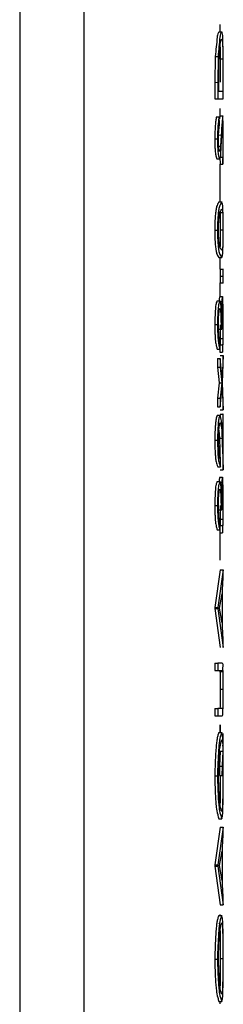
# Model space of a CAD drawing. Units: millimetres. Extents: x 15 to 205, y 5 to 292.
# Drawn here: x 87 to 88, y 160 to 161 of the extents above; entities that cross this region are included whole.
import ezdxf

# ---------------------------------------------------------------- set-up
doc = ezdxf.new("R2010")
doc.units = ezdxf.units.MM
doc.linetypes.add('SLD-Phantom', pattern=[12.7, 6.35, -1.27, 1.27, -1.27, 1.27, -1.27])
doc.linetypes.add('SLD-Solid', pattern=[0])

msp = doc.modelspace()

# ---------------------------------------------------------------- linework, layer by layer
at = {"color": 7, "linetype": 'SLD-Solid', "lineweight": 25}
for p, q in [((87.3944713, 181.31818103), (87.3944713, 148.65392722)), ((87.47284247, 180.88755883), (87.47284247, 148.65392722)), ((87.63905896, 160.83725966), (87.63905896, 160.84610499)), ((87.6375003, 160.83725966), (87.64082822, 160.83725966)), ((87.63299915, 160.8071315), (87.63254119, 160.77540196)), ((87.63299915, 160.8071315), (87.63631317, 160.8071315)), ((87.63631317, 160.8071315), (87.63585422, 160.77539997)), ((87.63895167, 160.80424663), (87.64228456, 160.80424663)), ((87.64239285, 160.7552079), (87.64239285, 160.78619835)), ((87.63254119, 160.77539997), (87.63254119, 160.7552079)), ((87.63585422, 160.77539997), (87.63585422, 160.7552079)), ((87.63711783, 160.76418238), (87.63711783, 160.77121374)), ((87.64232331, 160.77566024), (87.64232331, 160.76418238)), ((87.63254119, 160.7552079), (87.63585422, 160.7552079)), ((87.63585422, 160.7552079), (87.64239285, 160.7552079)), ((87.64232331, 160.76418238), (87.63711783, 160.76418238)), ((87.63905896, 160.73469596), (87.63905896, 160.74354129)), ((87.63426774, 160.73341446), (87.63758573, 160.73341446)), ((87.63824734, 160.72530028), (87.63758573, 160.73341446)), ((87.63866458, 160.73469596), (87.63823741, 160.73083358)), ((87.63866458, 160.73469596), (87.64199647, 160.73469596)), ((87.64071994, 160.70410686), (87.64161004, 160.72213527)), ((87.63220641, 160.70677118), (87.63551844, 160.70677118)), ((87.64027191, 160.71113822), (87.63946626, 160.69769737)), ((87.63614231, 160.69769737), (87.63946626, 160.69769737)), ((87.63969971, 160.68771955), (87.64071994, 160.70410686)), ((87.63495419, 160.68213062), (87.63827516, 160.68213062)), ((87.63866954, 160.68417506), (87.63881458, 160.67572114)), ((87.63866954, 160.68417506), (87.64200144, 160.68417506)), ((87.64200144, 160.68417506), (87.64214747, 160.67572114)), ((87.63881458, 160.67572114), (87.64214747, 160.67572114)), ((87.63905896, 160.62956727), (87.63905896, 160.67572114)), ((87.63742082, 160.62956727), (87.64074974, 160.62956727)), ((87.63865265, 160.61680791), (87.64198455, 160.61680791)), ((87.63220641, 160.59505221), (87.63551844, 160.59505221)), ((87.63902022, 160.59535222), (87.64235311, 160.59535222)), ((87.63742082, 160.56161798), (87.64074974, 160.56161798)), ((87.63905896, 160.54751552), (87.63905896, 160.56161798)), ((87.63890299, 160.53918279), (87.64223589, 160.53918279)), ((87.63902618, 160.54751552), (87.64236006, 160.54751552)), ((87.64239285, 160.53051627), (87.64239285, 160.54784931)), ((87.63902618, 160.53085006), (87.64236006, 160.53085006)), ((87.63905896, 160.51418262), (87.63905896, 160.53085006)), ((87.63847881, 160.51418262), (87.64181071, 160.51418262)), ((87.63522241, 160.50905463), (87.63854338, 160.50905463)), ((87.63757977, 160.5082142), (87.64090869, 160.5082142)), ((87.63220641, 160.47984835), (87.63551844, 160.47984835)), ((87.63667875, 160.47444023), (87.64000469, 160.47444023)), ((87.64000469, 160.47444023), (87.64074676, 160.47444023)), ((87.6385096, 160.45007981), (87.6385096, 160.45905428)), ((87.63858312, 160.45520779), (87.63858312, 160.44623332)), ((87.63858312, 160.45520779), (87.64191402, 160.45520779)), ((87.6389467, 160.46304183), (87.6422796, 160.46304183)), ((87.64191402, 160.45520779), (87.64191402, 160.44623332)), ((87.63518863, 160.45007981), (87.6385096, 160.45007981)), ((87.63858312, 160.44623332), (87.64191402, 160.44623332)), ((87.63905896, 160.44238882), (87.64239285, 160.44238882)), ((87.64239285, 160.44238882), (87.64137758, 160.41440245)), ((87.64239285, 160.43171164), (87.64239285, 160.44238882)), ((87.63556414, 160.43854233), (87.63556414, 160.42786516)), ((87.63556414, 160.43854233), (87.63888611, 160.43854233)), ((87.63888611, 160.43854233), (87.63888611, 160.42786516)), ((87.64137758, 160.41440245), (87.63888611, 160.43854233)), ((87.64172825, 160.40905393), (87.64239285, 160.43171164)), ((87.63556414, 160.42786516), (87.63762646, 160.40905393)), ((87.63556414, 160.42786516), (87.63888611, 160.42786516)), ((87.63888611, 160.42786516), (87.64095538, 160.40905393)), ((87.63762646, 160.40905393), (87.63556414, 160.39024469)), ((87.63762646, 160.40905393), (87.64095538, 160.40905393)), ((87.64095538, 160.40905393), (87.63888611, 160.39024469)), ((87.64239285, 160.3863982), (87.64172825, 160.40905393)), ((87.63888611, 160.37956751), (87.64137758, 160.40372527)), ((87.64137758, 160.40372527), (87.64239285, 160.37572103)), ((87.63556414, 160.39024469), (87.63556414, 160.37956751)), ((87.63556414, 160.39024469), (87.63888611, 160.39024469)), ((87.63888611, 160.39024469), (87.63888611, 160.37956751)), ((87.64239285, 160.37572103), (87.64239285, 160.3863982)), ((87.63556414, 160.37956751), (87.63888611, 160.37956751)), ((87.63558699, 160.36931154), (87.63890895, 160.36931154)), ((87.63899041, 160.37059304), (87.64232331, 160.37059304)), ((87.63905896, 160.37572103), (87.64239285, 160.37572103)), ((87.64232331, 160.37059304), (87.64232331, 160.32405771)), ((87.64239285, 160.37059304), (87.64232331, 160.37059304)), ((87.64239285, 160.30264374), (87.64239285, 160.37059304)), ((87.63725691, 160.35112219), (87.63793442, 160.3414265)), ((87.64232331, 160.32405771), (87.64149182, 160.34907775)), ((87.63220641, 160.33910192), (87.63551844, 160.33910192)), ((87.63793442, 160.3414265), (87.63881756, 160.3109725)), ((87.63793442, 160.3414265), (87.64126433, 160.3414265)), ((87.64126433, 160.3414265), (87.64239285, 160.30264374)), ((87.63924373, 160.30649023), (87.63924373, 160.3154647)), ((87.63592077, 160.30649023), (87.63924373, 160.30649023)), ((87.63905896, 160.30264374), (87.64239285, 160.30264374)), ((87.63522241, 160.28854129), (87.63854338, 160.28854129)), ((87.63757977, 160.28770086), (87.64090869, 160.28770086)), ((87.63847881, 160.29366927), (87.64181071, 160.29366927)), ((87.63220641, 160.25933501), (87.63551844, 160.25933501)), ((87.63667875, 160.25392688), (87.64000469, 160.25392688)), ((87.64000469, 160.25392688), (87.64074676, 160.25392688)), ((87.6385096, 160.22956845), (87.6385096, 160.23854094)), ((87.6389467, 160.24252849), (87.6422796, 160.24252849)), ((87.63518863, 160.22956845), (87.6385096, 160.22956845)), ((87.63858312, 160.23469644), (87.63858312, 160.22572196)), ((87.63858312, 160.23469644), (87.64191402, 160.23469644)), ((87.63858312, 160.22572196), (87.64191402, 160.22572196)), ((87.63905896, 160.19251622), (87.63905896, 160.22572196)), ((87.64191402, 160.23469644), (87.64191402, 160.22572196)), ((87.63905896, 160.1808496), (87.63254119, 160.13469574)), ((87.64239285, 160.1808496), (87.63585422, 160.13469574)), ((87.63905896, 160.1808496), (87.64239285, 160.1808496)), ((87.64239285, 160.17109431), (87.64239285, 160.1808496)), ((87.64171534, 160.15631037), (87.64239285, 160.17109431)), ((87.64171534, 160.11097706), (87.64171534, 160.15631037)), ((87.63814105, 160.13395465), (87.64121367, 160.15158173)), ((87.64121367, 160.15158173), (87.64121367, 160.11584477)), ((87.63254119, 160.13469574), (87.63254119, 160.13341424)), ((87.63254119, 160.13469574), (87.63585422, 160.13469574)), ((87.63254119, 160.13341424), (87.63905896, 160.08597689)), ((87.63254119, 160.13341424), (87.63585422, 160.13341424)), ((87.63585422, 160.13469574), (87.63585422, 160.13341424)), ((87.63585422, 160.13341424), (87.64239285, 160.08597689)), ((87.64121367, 160.11584477), (87.63814105, 160.13395465)), ((87.64239285, 160.0957739), (87.64171534, 160.11097706)), ((87.64239285, 160.08597689), (87.64239285, 160.0957739)), ((87.63254119, 160.06674644), (87.63254119, 160.05777197)), ((87.63254119, 160.06674644), (87.63585422, 160.06674644)), ((87.63254119, 160.05777197), (87.63585422, 160.05777197)), ((87.63585422, 160.06674644), (87.63585422, 160.05777197)), ((87.64135871, 160.06674644), (87.63585422, 160.06674644)), ((87.63585422, 160.05777197), (87.64133387, 160.05777197)), ((87.63800396, 160.05777197), (87.63866259, 160.05675074)), ((87.63866259, 160.05675074), (87.64199449, 160.05675074)), ((87.63902022, 160.03517585), (87.64235311, 160.03517585)), ((87.63254119, 160.01161811), (87.63254119, 160.00264363)), ((87.63254119, 160.01161811), (87.63585422, 160.01161811)), ((87.63585422, 160.01161811), (87.63585422, 160.00264363)), ((87.64133387, 160.01161811), (87.63585422, 160.01161811)), ((87.63858808, 160.01201944), (87.63800396, 160.01161811)), ((87.63858808, 160.01201944), (87.64191899, 160.01201944)), ((87.63254119, 160.00264363), (87.63585422, 160.00264363)), ((87.63585422, 160.00264363), (87.64135871, 160.00264363)), ((87.63742679, 159.98213169), (87.64075471, 159.98213169)), ((87.64235311, 159.98085019), (87.64231039, 159.96548411)), ((87.63883345, 159.95945609), (87.63795329, 159.94110581)), ((87.63883345, 159.95945609), (87.64216635, 159.95945609)), ((87.64216635, 159.95945609), (87.64128321, 159.94110581)), ((87.64128321, 159.92990809), (87.64227364, 159.95242473)), ((87.63795329, 159.94110581), (87.63795329, 159.92990809)), ((87.63795329, 159.94110581), (87.64128321, 159.94110581)), ((87.64128321, 159.94110581), (87.64128321, 159.92990809)), ((87.63220641, 159.92946701), (87.63551844, 159.92946701)), ((87.63795329, 159.92990809), (87.64128321, 159.92990809)), ((87.63744765, 159.877003), (87.64077557, 159.877003)), ((87.63905896, 159.86674703), (87.63254119, 159.82059317)), ((87.64239285, 159.86674703), (87.63585422, 159.82059317)), ((87.63905896, 159.86674703), (87.64239285, 159.86674703)), ((87.64239285, 159.85699174), (87.64239285, 159.86674703)), ((87.64171534, 159.8422078), (87.64239285, 159.85699174)), ((87.64171534, 159.79687449), (87.64171534, 159.8422078)), ((87.63814105, 159.81985208), (87.64121367, 159.83747916)), ((87.64121367, 159.83747916), (87.64121367, 159.8017422)), ((87.63254119, 159.82059317), (87.63254119, 159.81931167)), ((87.63254119, 159.82059317), (87.63585422, 159.82059317)), ((87.63254119, 159.81931167), (87.63905896, 159.77187432)), ((87.63254119, 159.81931167), (87.63585422, 159.81931167)), ((87.63585422, 159.82059317), (87.63585422, 159.81931167)), ((87.63585422, 159.81931167), (87.64239285, 159.77187432)), ((87.64121367, 159.8017422), (87.63814105, 159.81985208)), ((87.64239285, 159.78167133), (87.64171534, 159.79687449)), ((87.64239285, 159.77187432), (87.64239285, 159.78167133)), ((87.63905896, 159.77187432), (87.64239285, 159.77187432)), ((87.63741586, 159.75905534), (87.64074378, 159.75905534)), ((87.63905896, 159.75905534), (87.63905896, 159.7602077)), ((87.63220641, 159.70585025), (87.63551844, 159.70585025)), ((87.63902022, 159.70628934), (87.64235311, 159.70628934)), ((87.63744765, 159.65392666), (87.64077557, 159.65392666)), ((87.63905896, 159.65104179), (87.63905896, 159.65392666))]:
    msp.add_line(p, q, dxfattribs=at)
at = {"color": 8, "linetype": 'SLD-Phantom', "lineweight": 18}
for p, q in [((87.63254119, 160.77539997), (87.63585422, 160.77539997)), ((87.63694498, 160.71113822), (87.64027191, 160.71113822))]:
    msp.add_line(p, q, dxfattribs=at)
at = {"color": 7, "linetype": 'SLD-Solid', "lineweight": 25}
for points, knots in [([(87.6375003, 160.83725966), (87.63712017, 160.83673679), (87.63572004, 160.83481092), (87.63455498, 160.82430023), (87.63370047, 160.8148706), (87.63299915, 160.8071315)], [0, 0, 0, 0, 0.0626277072, 0.2306776172, 1, 1, 1, 1]), ([(87.64082822, 160.83725966), (87.64044704, 160.83673686), (87.6390437, 160.83481217), (87.63787171, 160.82430016), (87.6370157, 160.81487046), (87.63631317, 160.8071315)], [0, 0, 0, 0, 0.0626745865, 0.2307365433, 1, 1, 1, 1]), ([(87.6374397, 160.80194391), (87.6376544, 160.80586788), (87.63795808, 160.81141816), (87.63852522, 160.81817876), (87.63896279, 160.8231445), (87.64010697, 160.82629927), (87.64082723, 160.82828519)], [0, 0, 0, 0, 0.4417557411, 0.6248414208, 0.7638395379, 1, 1, 1, 1]), ([(87.64082723, 160.82828519), (87.64105993, 160.82785648), (87.64194003, 160.82623508), (87.64180551, 160.82150846), (87.64224534, 160.81403223), (87.64227044, 160.80777041), (87.64228456, 160.80424663)], [0, 0, 0, 0, 0.0599160881, 0.2266091793, 0.5647811163, 1, 1, 1, 1]), ([(87.64239285, 160.78619835), (87.64239645, 160.79353587), (87.6424016, 160.80402288), (87.64235788, 160.81704304), (87.64232957, 160.82454358), (87.64208634, 160.83009986), (87.64201587, 160.83420067), (87.64119575, 160.83631304), (87.64082822, 160.83725966)], [0, 0, 0, 0, 0.4296324332, 0.6140440193, 0.7627458682, 0.8682525637, 0.9409602127, 1, 1, 1, 1]), ([(87.63866259, 160.81940608), (87.63871307, 160.81786505), (87.63887857, 160.81281344), (87.6389217, 160.80775911), (87.63895167, 160.80424663)], [0, 0, 0, 0, 0.3050563846, 1, 1, 1, 1]), ([(87.63711783, 160.77121374), (87.63712041, 160.77636972), (87.63712553, 160.78661419), (87.63733544, 160.7968565), (87.6374397, 160.80194391)], [0, 0, 0, 0, 0.5032946258, 1, 1, 1, 1]), ([(87.63895167, 160.80424663), (87.63896482, 160.7995233), (87.63899136, 160.78999452), (87.63899073, 160.78046571), (87.63899041, 160.77566024)], [0, 0, 0, 0, 0.4956915011, 1, 1, 1, 1]), ([(87.64228456, 160.80424663), (87.64229821, 160.7995233), (87.64232574, 160.78999452), (87.64232412, 160.78046571), (87.64232331, 160.77566024)], [0, 0, 0, 0, 0.4956915488, 1, 1, 1, 1]), ([(87.63426774, 160.73341446), (87.6340117, 160.73182959), (87.63344246, 160.72830612), (87.63252604, 160.71943141), (87.63234143, 160.71211935), (87.63220641, 160.70677118)], [0, 0, 0, 0, 0.1800410117, 0.4002670266, 1, 1, 1, 1]), ([(87.63758573, 160.73341446), (87.63732901, 160.7318296), (87.63675827, 160.72830619), (87.63583872, 160.71943158), (87.63565374, 160.7121194), (87.63551844, 160.70677118)], [0, 0, 0, 0, 0.1800482065, 0.4002771883, 1, 1, 1, 1]), ([(87.64199647, 160.73469596), (87.64170486, 160.73225456), (87.64077048, 160.72443199), (87.6404751, 160.71655608), (87.64027191, 160.71113822)], [0, 0, 0, 0, 0.3120964251, 1, 1, 1, 1]), ([(87.64238788, 160.70612944), (87.64239003, 160.70999108), (87.64239309, 160.71549181), (87.64239315, 160.72229318), (87.64236645, 160.72692302), (87.64235948, 160.73095306), (87.64209629, 160.73366683), (87.64199647, 160.73469596)], [0, 0, 0, 0, 0.4053743202, 0.5774377506, 0.7139078548, 0.8915067618, 1, 1, 1, 1]), ([(87.63681385, 160.70576983), (87.63683438, 160.70787057), (87.63687229, 160.71175051), (87.63731857, 160.71827297), (87.63789953, 160.72266865), (87.63824734, 160.72530028)], [0, 0, 0, 0, 0.3215033034, 0.5937943189, 1, 1, 1, 1]), ([(87.64161004, 160.72213527), (87.64164205, 160.72300597), (87.6416864, 160.72421229), (87.64192588, 160.725393), (87.6419925, 160.72572149)], [0, 0, 0, 0, 0.72178670284, 1, 1, 1, 1]), ([(87.6419925, 160.72572149), (87.64206392, 160.72510098), (87.6421954, 160.72395867), (87.64225082, 160.72213413), (87.64229232, 160.72003813), (87.64231498, 160.71726358), (87.64233995, 160.71255356), (87.64234776, 160.70874014), (87.64235311, 160.70612944)], [0, 0, 0, 0, 0.09553884339, 0.17587888113, 0.27917695795, 0.41641371117, 0.6004708275, 1, 1, 1, 1]), ([(87.63220641, 160.70677118), (87.63228692, 160.70340711), (87.63240243, 160.69858019), (87.6327119, 160.69266253), (87.63308389, 160.68865233), (87.63368743, 160.68519188), (87.6346031, 160.68297905), (87.63495419, 160.68213062)], [0, 0, 0, 0, 0.40482261679, 0.58085686766, 0.71246556431, 0.88975542321, 1, 1, 1, 1]), ([(87.63551844, 160.70677118), (87.63560105, 160.70340723), (87.63571934, 160.69858983), (87.63601882, 160.69267138), (87.63639934, 160.68866169), (87.63700442, 160.68519135), (87.63792293, 160.682979), (87.63827516, 160.68213062)], [0, 0, 0, 0, 0.4047912582, 0.5796865907, 0.7124220335, 0.8897216668, 1, 1, 1, 1]), ([(87.63823145, 160.6911051), (87.63803418, 160.69155533), (87.63767643, 160.69237182), (87.63741063, 160.69374935), (87.63721977, 160.69531755), (87.63708374, 160.69740067), (87.63692864, 160.70093902), (87.6368605, 160.70380647), (87.63681385, 160.70576983)], [0, 0, 0, 0, 0.09919234628, 0.17987986965, 0.28275266775, 0.4192327099, 0.60234679833, 1, 1, 1, 1]), ([(87.64235311, 160.70612944), (87.64234458, 160.70365259), (87.6423289, 160.69910149), (87.64230783, 160.69178103), (87.64211288, 160.68694162), (87.64200144, 160.68417506)], [0, 0, 0, 0, 0.3383892037, 0.6217757235, 1, 1, 1, 1]), ([(87.64214747, 160.67572114), (87.64220958, 160.67732565), (87.64235437, 160.68106597), (87.64240192, 160.69120417), (87.64239389, 160.69973541), (87.64238788, 160.70612944)], [0, 0, 0, 0, 0.1583886349, 0.3692251493, 1, 1, 1, 1]), ([(87.63946626, 160.69769737), (87.63942488, 160.69608067), (87.63936644, 160.69379773), (87.63848785, 160.69171339), (87.63823145, 160.6911051)], [0, 0, 0, 0, 0.7081629277, 1, 1, 1, 1]), ([(87.63827516, 160.68213062), (87.63856052, 160.68259639), (87.63958698, 160.68427179), (87.63965245, 160.68627398), (87.63969971, 160.68771955)], [0, 0, 0, 0, 0.2780054387, 1, 1, 1, 1]), ([(87.63742082, 160.62956727), (87.63632603, 160.62771605), (87.63439052, 160.62444324), (87.63361098, 160.61868167), (87.63279527, 160.61232672), (87.63243885, 160.60430026), (87.63228737, 160.5982732), (87.63220641, 160.59505221)], [0, 0, 0, 0, 0.1804402661, 0.3190038716, 0.4877759668, 0.72625633, 1, 1, 1, 1]), ([(87.64074974, 160.62956727), (87.63965092, 160.62771645), (87.63770881, 160.62444521), (87.63692837, 160.61868152), (87.63610807, 160.61232702), (87.63575217, 160.60430022), (87.63559985, 160.59827318), (87.63551844, 160.59505221)], [0, 0, 0, 0, 0.1805385161, 0.319092284, 0.4878493151, 0.72629602, 1, 1, 1, 1]), ([(87.64238788, 160.59505221), (87.64238654, 160.59827561), (87.64238404, 160.60430194), (87.64242239, 160.6123112), (87.64229209, 160.6186772), (87.64244681, 160.62426197), (87.64135205, 160.62768439), (87.64074974, 160.62956727)], [0, 0, 0, 0, 0.2787455898, 0.5211306458, 0.6919451274, 0.8305194855, 1, 1, 1, 1]), ([(87.63681385, 160.59535222), (87.63688508, 160.59784339), (87.63701675, 160.60244848), (87.63728506, 160.60845931), (87.63789929, 160.61305244), (87.63849082, 160.61708618), (87.63993158, 160.61932569), (87.64074676, 160.6205928)], [0, 0, 0, 0, 0.2889339576, 0.5341117982, 0.6956639746, 0.8278065906, 1, 1, 1, 1]), ([(87.63865265, 160.61680791), (87.6387199, 160.6158221), (87.6388855, 160.61339458), (87.63895832, 160.60880239), (87.6390001, 160.6026368), (87.63901314, 160.59791528), (87.63902022, 160.59535222)], [0, 0, 0, 0, 0.1380945362, 0.3400536584, 0.6417502747, 1, 1, 1, 1]), ([(87.64074676, 160.6205928), (87.64101381, 160.62032487), (87.64199992, 160.61933548), (87.64199104, 160.61787377), (87.64198455, 160.61680791)], [0, 0, 0, 0, 0.2708072588, 1, 1, 1, 1]), ([(87.64198455, 160.61680791), (87.64205221, 160.6158221), (87.6422188, 160.61339463), (87.64229102, 160.60880238), (87.64233306, 160.60263681), (87.64234605, 160.59791528), (87.64235311, 160.59535222)], [0, 0, 0, 0, 0.1380969763, 0.3400555268, 0.641751289, 1, 1, 1, 1]), ([(87.63220641, 160.59505221), (87.63228961, 160.59185154), (87.63244497, 160.58587492), (87.63279215, 160.57793098), (87.63363181, 160.57170783), (87.63433663, 160.56620114), (87.63632694, 160.56324351), (87.63742082, 160.56161798)], [0, 0, 0, 0, 0.2800319885, 0.522904379, 0.6933013575, 0.831436965, 1, 1, 1, 1]), ([(87.63551844, 160.59505221), (87.63560199, 160.59185154), (87.63575799, 160.58587492), (87.63610584, 160.57793085), (87.63694709, 160.57170762), (87.63765681, 160.56619945), (87.63965257, 160.56324319), (87.64074974, 160.56161798)], [0, 0, 0, 0, 0.2799882548, 0.5228236773, 0.6932004917, 0.8313367897, 1, 1, 1, 1]), ([(87.64074676, 160.57059245), (87.63992221, 160.57164948), (87.63838355, 160.57362196), (87.63791441, 160.5775623), (87.6372725, 160.58217682), (87.63701752, 160.58824073), (87.63688525, 160.59285907), (87.63681385, 160.59535222)], [0, 0, 0, 0, 0.15444879294, 0.28820934011, 0.45591361176, 0.70628259038, 1, 1, 1, 1]), ([(87.63902022, 160.59535222), (87.63900423, 160.59285829), (87.63897464, 160.58824358), (87.63904831, 160.58218853), (87.63871007, 160.57759649), (87.63905964, 160.57494921), (87.63865965, 160.57389057), (87.63865365, 160.57387468)], [0, 0, 0, 0, 0.3485058649, 0.6448679588, 0.842054329, 0.9976299112, 1, 1, 1, 1]), ([(87.64235311, 160.59535222), (87.64234273, 160.5928571), (87.64232353, 160.58824018), (87.6423355, 160.58219823), (87.64214292, 160.57757527), (87.64225548, 160.57379525), (87.64126006, 160.57168212), (87.64074676, 160.57059245)], [0, 0, 0, 0, 0.2995905537, 0.5543560907, 0.7238659321, 0.8576075386, 1, 1, 1, 1]), ([(87.64074974, 160.56161798), (87.64134849, 160.56331081), (87.64246569, 160.56646947), (87.64228493, 160.57175679), (87.64242652, 160.57796224), (87.64238248, 160.58586516), (87.64238599, 160.59184353), (87.64238788, 160.59505221)], [0, 0, 0, 0, 0.1585447343, 0.2958301913, 0.4666641617, 0.7137506829, 1, 1, 1, 1]), ([(87.63902618, 160.54751552), (87.63901402, 160.54729502), (87.63899037, 160.5468661), (87.63896811, 160.54615532), (87.63895198, 160.54527841), (87.6389374, 160.54408364), (87.63892029, 160.54201668), (87.63891004, 160.54033648), (87.63890299, 160.53918279)], [0, 0, 0, 0, 0.0794871781, 0.1546216685, 0.2559575903, 0.3951887078, 0.5847159371, 1, 1, 1, 1]), ([(87.63890299, 160.53918279), (87.63890804, 160.53802645), (87.63891525, 160.5363714), (87.63893347, 160.53434683), (87.63895097, 160.53299898), (87.63898041, 160.53187625), (87.63901398, 160.53112356), (87.63902618, 160.53085006)], [0, 0, 0, 0, 0.4162394986, 0.5957568213, 0.7287935172, 0.9014555424, 1, 1, 1, 1]), ([(87.64236006, 160.54751552), (87.64234735, 160.54729503), (87.64232261, 160.54686616), (87.64230282, 160.54615528), (87.64228413, 160.5452791), (87.64227058, 160.5440843), (87.642253, 160.54201735), (87.64224285, 160.54033648), (87.64223589, 160.53918279)], [0, 0, 0, 0, 0.0794929665, 0.1546232232, 0.2559611168, 0.3949532034, 0.5847179113, 1, 1, 1, 1]), ([(87.64223589, 160.53918279), (87.64224094, 160.53802645), (87.64224817, 160.53637141), (87.64226633, 160.53434683), (87.64228399, 160.53299898), (87.6423128, 160.53187621), (87.64234747, 160.53112355), (87.64236006, 160.53085006)], [0, 0, 0, 0, 0.4162373682, 0.5957537722, 0.7287897872, 0.9014509287, 1, 1, 1, 1]), ([(87.64239185, 160.53918279), (87.64239202, 160.54033514), (87.64239225, 160.54198486), (87.6423938, 160.54400415), (87.64238987, 160.54535251), (87.64239125, 160.54648061), (87.6423684, 160.54723871), (87.64236006, 160.54751552)], [0, 0, 0, 0, 0.4148626268, 0.593921144, 0.7269635049, 0.9003030998, 1, 1, 1, 1]), ([(87.64236006, 160.53085006), (87.64236868, 160.53107587), (87.6423853, 160.53151149), (87.64238819, 160.53222959), (87.64239353, 160.53363225), (87.64239274, 160.53597408), (87.64239217, 160.53803375), (87.64239185, 160.53918279)], [0, 0, 0, 0, 0.0813451454, 0.15692919, 0.2584987825, 0.5863329628, 1, 1, 1, 1]), ([(87.63847881, 160.51418262), (87.63832981, 160.51369857), (87.63773507, 160.51176649), (87.6376463, 160.50973599), (87.63757977, 160.5082142)], [0, 0, 0, 0, 0.2505337961, 1, 1, 1, 1]), ([(87.64181071, 160.51418262), (87.64166097, 160.51369859), (87.64106347, 160.51176709), (87.64097499, 160.50973618), (87.64090869, 160.5082142)], [0, 0, 0, 0, 0.2505969255, 1, 1, 1, 1]), ([(87.64238788, 160.47958808), (87.6423889, 160.48429338), (87.64239036, 160.49099205), (87.64239441, 160.49926744), (87.64235323, 160.50487072), (87.64234895, 160.50971953), (87.64195783, 160.51296267), (87.64181071, 160.51418262)], [0, 0, 0, 0, 0.4077856331, 0.5805421872, 0.7170848156, 0.8935780388, 1, 1, 1, 1]), ([(87.63522241, 160.50905463), (87.63483476, 160.50813843), (87.63413389, 160.50648195), (87.63356845, 160.50371861), (87.63315909, 160.50058665), (87.63285215, 160.4964437), (87.63249393, 160.48942441), (87.63232324, 160.4837394), (87.63220641, 160.47984835)], [0, 0, 0, 0, 0.100839966, 0.1823159079, 0.2855793491, 0.4219389445, 0.6043514055, 1, 1, 1, 1]), ([(87.63854338, 160.50905463), (87.63815456, 160.5081385), (87.63745166, 160.50648237), (87.63688566, 160.50371856), (87.63647358, 160.50058747), (87.63616598, 160.4964437), (87.63580668, 160.48942444), (87.63563554, 160.48373875), (87.63551844, 160.47984835)], [0, 0, 0, 0, 0.10087006312, 0.18234863647, 0.28561516987, 0.42190247581, 0.60444053891, 1, 1, 1, 1]), ([(87.64032854, 160.49737609), (87.64020958, 160.49904109), (87.64000176, 160.50194973), (87.63987308, 160.5059676), (87.63895881, 160.50809017), (87.63854338, 160.50905463)], [0, 0, 0, 0, 0.4221216676, 0.7374201885, 1, 1, 1, 1]), ([(87.64090869, 160.5082142), (87.640794, 160.50663183), (87.64053242, 160.50302288), (87.64040186, 160.49940672), (87.64032854, 160.49737609)], [0, 0, 0, 0, 0.4384576643, 1, 1, 1, 1]), ([(87.64074676, 160.47444023), (87.64076323, 160.47819281), (87.64078776, 160.48378018), (87.64090065, 160.49086901), (87.64102558, 160.49557739), (87.64121348, 160.49939893), (87.64137561, 160.50258101), (87.64169323, 160.50436441), (87.64184349, 160.50520814)], [0, 0, 0, 0, 0.3653394297, 0.5439672372, 0.6902635941, 0.8238084724, 0.9166432661, 1, 1, 1, 1]), ([(87.64184349, 160.50520814), (87.6419487, 160.50436156), (87.64213964, 160.50282511), (87.64221994, 160.5003957), (87.64227733, 160.49765996), (87.64230734, 160.49406802), (87.64233797, 160.48800434), (87.64234696, 160.48310081), (87.64235311, 160.47974703)], [0, 0, 0, 0, 0.1003881484, 0.1821929222, 0.2860075744, 0.4226350616, 0.6051099529, 1, 1, 1, 1]), ([(87.63681385, 160.47996756), (87.63684868, 160.48249044), (87.63689909, 160.48614273), (87.63707213, 160.49066808), (87.63730254, 160.49396121), (87.63773372, 160.49703676), (87.63830254, 160.49918544), (87.63853941, 160.50008016)], [0, 0, 0, 0, 0.3738228708, 0.5411703627, 0.6708577697, 0.8629442545, 1, 1, 1, 1]), ([(87.63853941, 160.50008016), (87.63880744, 160.49930748), (87.63935221, 160.49773706), (87.6395053, 160.4948258), (87.63980372, 160.49001648), (87.63992933, 160.48307589), (87.63997899, 160.47738472), (87.64000469, 160.47444023)], [0, 0, 0, 0, 0.0947513668, 0.1925770486, 0.3370926585, 0.657025805, 1, 1, 1, 1]), ([(87.63220641, 160.47984835), (87.632302, 160.47607471), (87.63243896, 160.47066733), (87.63277627, 160.46392349), (87.6331968, 160.45905864), (87.6339301, 160.45450832), (87.63482007, 160.45137669), (87.63518863, 160.45007981)], [0, 0, 0, 0, 0.37728852026, 0.54062946703, 0.67476284325, 0.8653112026, 1, 1, 1, 1]), ([(87.63551844, 160.47984835), (87.6356142, 160.4760747), (87.63575141, 160.47066729), (87.63609025, 160.46392348), (87.63651174, 160.45905848), (87.63724761, 160.45450804), (87.63814001, 160.45137667), (87.6385096, 160.45007981)], [0, 0, 0, 0, 0.3772713985, 0.5406062809, 0.6747362133, 0.8652920552, 1, 1, 1, 1]), ([(87.6385096, 160.45905428), (87.63828844, 160.4600523), (87.63775646, 160.46245301), (87.63724957, 160.46697953), (87.63700058, 160.47296011), (87.6368794, 160.47750769), (87.63681385, 160.47996756)], [0, 0, 0, 0, 0.1458179513, 0.350760015, 0.6488138451, 1, 1, 1, 1]), ([(87.63902022, 160.47974703), (87.63902047, 160.47676478), (87.63902095, 160.47119627), (87.63897025, 160.46562799), (87.6389467, 160.46304183)], [0, 0, 0, 0, 0.5355543307, 1, 1, 1, 1]), ([(87.64191402, 160.44623332), (87.64203738, 160.44737653), (87.64225946, 160.44943466), (87.64232689, 160.45265866), (87.642394, 160.45826416), (87.64239175, 160.46731969), (87.64238926, 160.47522047), (87.64238788, 160.47958808)], [0, 0, 0, 0, 0.1033126409, 0.1859940774, 0.2897166321, 0.6073503246, 1, 1, 1, 1]), ([(87.64235311, 160.47974703), (87.64235337, 160.47676478), (87.64235385, 160.47119627), (87.64230315, 160.46562799), (87.6422796, 160.46304183)], [0, 0, 0, 0, 0.5355543307, 1, 1, 1, 1]), ([(87.6389467, 160.46304183), (87.63892779, 160.46137077), (87.63889819, 160.45875451), (87.63866673, 160.45614908), (87.63858312, 160.45520779)], [0, 0, 0, 0, 0.6387237644, 1, 1, 1, 1]), ([(87.6422796, 160.46304183), (87.64226106, 160.46137074), (87.64223203, 160.45875439), (87.64199842, 160.45614907), (87.64191402, 160.45520779)], [0, 0, 0, 0, 0.6387108939, 1, 1, 1, 1]), ([(87.63558699, 160.36931154), (87.63517178, 160.36853181), (87.63438956, 160.36706285), (87.63380571, 160.36441803), (87.63334763, 160.36123714), (87.63300107, 160.35689352), (87.63257186, 160.34939446), (87.63235518, 160.34329202), (87.63220641, 160.33910192)], [0, 0, 0, 0, 0.0861597872, 0.1623185057, 0.2635983642, 0.4015058032, 0.5890579217, 1, 1, 1, 1]), ([(87.63890895, 160.36931154), (87.63849258, 160.3685319), (87.63770831, 160.36706338), (87.63712385, 160.36441797), (87.63666333, 160.36123793), (87.63631445, 160.35689426), (87.6358848, 160.34939514), (87.63566758, 160.34329202), (87.63551844, 160.33910192)], [0, 0, 0, 0, 0.0861955369, 0.1623570484, 0.2636395907, 0.4014787012, 0.5890847148, 1, 1, 1, 1]), ([(87.64149182, 160.34907775), (87.64140618, 160.35362167), (87.64127693, 160.36047944), (87.63950636, 160.36708335), (87.63890895, 160.36931154)], [0, 0, 0, 0, 0.662595462, 1, 1, 1, 1]), ([(87.63681385, 160.33864296), (87.63688001, 160.34156259), (87.63697505, 160.34575711), (87.63722085, 160.35090831), (87.63751646, 160.35444012), (87.63799787, 160.35752419), (87.63870849, 160.35955025), (87.63898445, 160.36033707)], [0, 0, 0, 0, 0.4000979397, 0.5748066215, 0.7062434377, 0.8859200761, 1, 1, 1, 1]), ([(87.63898445, 160.36033707), (87.63950157, 160.3582566), (87.64104021, 160.35206631), (87.6411749, 160.34567187), (87.64126433, 160.3414265)], [0, 0, 0, 0, 0.3360848197, 1, 1, 1, 1]), ([(87.63220641, 160.33910192), (87.63234106, 160.33452192), (87.6325323, 160.32801683), (87.63297338, 160.32001255), (87.63349843, 160.31472308), (87.6342858, 160.31025399), (87.63548124, 160.30750204), (87.63592077, 160.30649023)], [0, 0, 0, 0, 0.4163844684, 0.5914006369, 0.7279541645, 0.8999763901, 1, 1, 1, 1]), ([(87.63551844, 160.33910192), (87.6356534, 160.33452193), (87.63584508, 160.32801684), (87.63628687, 160.32001243), (87.63681484, 160.31472301), (87.63760358, 160.31025314), (87.63880274, 160.30750197), (87.63924373, 160.30649023)], [0, 0, 0, 0, 0.4163552402, 0.5913605037, 0.7279103408, 0.8999388601, 1, 1, 1, 1]), ([(87.63924373, 160.3154647), (87.63894109, 160.31605869), (87.63836854, 160.31718243), (87.63795678, 160.31919984), (87.63762859, 160.3216348), (87.63738251, 160.32496739), (87.63707629, 160.33073021), (87.6369207, 160.33542149), (87.63681385, 160.33864296)], [0, 0, 0, 0, 0.0848665512, 0.1605537619, 0.2615815476, 0.3995602491, 0.5876826896, 1, 1, 1, 1]), ([(87.63522241, 160.28854129), (87.63483476, 160.28762508), (87.63413389, 160.28596861), (87.63356845, 160.28320527), (87.63315909, 160.28007331), (87.63285215, 160.27593035), (87.63249393, 160.26891107), (87.63232324, 160.26322606), (87.63220641, 160.25933501)], [0, 0, 0, 0, 0.100839966, 0.1823159079, 0.2855793491, 0.4219389445, 0.6043514055, 1, 1, 1, 1]), ([(87.63854338, 160.28854129), (87.63815456, 160.28762516), (87.63745166, 160.28596902), (87.63688566, 160.28320521), (87.63647357, 160.28007412), (87.63616605, 160.27593102), (87.63580652, 160.26891177), (87.63563549, 160.26322607), (87.63551844, 160.25933501)], [0, 0, 0, 0, 0.1008700576, 0.1823486265, 0.2856151542, 0.4219024527, 0.6043732903, 1, 1, 1, 1]), ([(87.63847881, 160.29366927), (87.63832981, 160.29318589), (87.63773432, 160.29125401), (87.637646, 160.28922339), (87.63757977, 160.28770086)], [0, 0, 0, 0, 0.2502154081, 1, 1, 1, 1]), ([(87.64032854, 160.27686275), (87.64020958, 160.27852774), (87.64000176, 160.28143639), (87.63987308, 160.28545426), (87.63895881, 160.28757682), (87.63854338, 160.28854129)], [0, 0, 0, 0, 0.4221216676, 0.7374201885, 1, 1, 1, 1]), ([(87.64090869, 160.28770086), (87.640794, 160.28611849), (87.64053242, 160.28250954), (87.64040186, 160.27889338), (87.64032854, 160.27686275)], [0, 0, 0, 0, 0.4384576643, 1, 1, 1, 1]), ([(87.64181071, 160.29366927), (87.64166098, 160.29318591), (87.64106272, 160.2912546), (87.64097469, 160.28922357), (87.64090869, 160.28770086)], [0, 0, 0, 0, 0.2502786582, 1, 1, 1, 1]), ([(87.64238788, 160.25907474), (87.64238891, 160.26378003), (87.64239037, 160.2704787), (87.6423944, 160.27875476), (87.64235326, 160.28435803), (87.64234887, 160.28920684), (87.64195783, 160.29244933), (87.64181071, 160.29366927)], [0, 0, 0, 0, 0.407785625, 0.5805421757, 0.7171421947, 0.893578041, 1, 1, 1, 1]), ([(87.63681385, 160.25945621), (87.63684868, 160.26197842), (87.63689912, 160.26563004), (87.63707213, 160.27015474), (87.63730254, 160.27344786), (87.63773372, 160.27652342), (87.63830254, 160.2786721), (87.63853941, 160.27956681)], [0, 0, 0, 0, 0.3737614337, 0.5411253448, 0.6708254761, 0.8629308073, 1, 1, 1, 1]), ([(87.63853941, 160.27956681), (87.63880744, 160.27879414), (87.63935221, 160.27722372), (87.6395053, 160.27431246), (87.63980372, 160.26950314), (87.63992933, 160.26256255), (87.63997899, 160.25687137), (87.64000469, 160.25392688)], [0, 0, 0, 0, 0.09475136682, 0.19257704864, 0.33709265849, 0.65702580495, 1, 1, 1, 1]), ([(87.64074676, 160.25392688), (87.64076323, 160.25767947), (87.64078776, 160.26326683), (87.64090065, 160.27035567), (87.64102558, 160.27506405), (87.64121348, 160.27888558), (87.64137561, 160.28206767), (87.64169323, 160.28385107), (87.64184349, 160.2846948)], [0, 0, 0, 0, 0.3653394297, 0.5439672372, 0.6902635941, 0.8238084724, 0.9166432661, 1, 1, 1, 1]), ([(87.64184349, 160.2846948), (87.64194871, 160.28384888), (87.64213983, 160.28231244), (87.64221986, 160.27988301), (87.64227734, 160.27714728), (87.64230735, 160.273556), (87.64233797, 160.26749299), (87.64234696, 160.26258945), (87.64235311, 160.25923567)], [0, 0, 0, 0, 0.1003184006, 0.182207431, 0.2860301406, 0.4225902504, 0.6050793042, 1, 1, 1, 1]), ([(87.63220641, 160.25933501), (87.632302, 160.25556137), (87.63243897, 160.25015398), (87.63277626, 160.24341015), (87.63319685, 160.2385453), (87.63392978, 160.23399555), (87.63482005, 160.23086466), (87.63518863, 160.22956845)], [0, 0, 0, 0, 0.37731265161, 0.54066404567, 0.67480600105, 0.86536654787, 1, 1, 1, 1]), ([(87.63551844, 160.25933501), (87.6356142, 160.25556136), (87.63575142, 160.25015395), (87.63609024, 160.24341013), (87.63651178, 160.23854514), (87.63724728, 160.23399527), (87.63813999, 160.23086464), (87.6385096, 160.22956845)], [0, 0, 0, 0, 0.377295523, 0.5406408499, 0.6747793592, 0.8653473861, 1, 1, 1, 1]), ([(87.6385096, 160.23854094), (87.63828844, 160.23953896), (87.63775645, 160.24193967), (87.63724957, 160.24646619), (87.63700054, 160.25244743), (87.63687939, 160.25699567), (87.63681385, 160.25945621)], [0, 0, 0, 0, 0.1458041763, 0.3507268797, 0.6487525536, 1, 1, 1, 1]), ([(87.63902022, 160.25923567), (87.63902048, 160.25625276), (87.63902096, 160.25068359), (87.63897025, 160.24511465), (87.6389467, 160.24252849)], [0, 0, 0, 0, 0.5356095618, 1, 1, 1, 1]), ([(87.64191402, 160.22572196), (87.64203739, 160.22686451), (87.64225961, 160.22892263), (87.64232681, 160.23214598), (87.64239409, 160.23775147), (87.64239171, 160.24680635), (87.64238924, 160.25470713), (87.64238788, 160.25907474)], [0, 0, 0, 0, 0.1032594773, 0.1860053281, 0.2896744992, 0.6073270332, 1, 1, 1, 1]), ([(87.64235311, 160.25923567), (87.64235337, 160.25625276), (87.64235385, 160.25068359), (87.64230315, 160.24511465), (87.6422796, 160.24252849)], [0, 0, 0, 0, 0.5356095618, 1, 1, 1, 1]), ([(87.6389467, 160.24252849), (87.63892783, 160.24085742), (87.63889829, 160.23824182), (87.63866673, 160.23563706), (87.63858312, 160.23469644)], [0, 0, 0, 0, 0.6388850619, 1, 1, 1, 1]), ([(87.6422796, 160.24252849), (87.64226109, 160.24085739), (87.64223213, 160.23824169), (87.64199842, 160.23563705), (87.64191402, 160.23469644)], [0, 0, 0, 0, 0.6388721759, 1, 1, 1, 1]), ([(87.63866259, 160.05675074), (87.63873104, 160.05580212), (87.63884737, 160.05418985), (87.63891446, 160.05180383), (87.63897468, 160.04817926), (87.63900022, 160.04260126), (87.63901316, 160.0377938), (87.63902022, 160.03517585)], [0, 0, 0, 0, 0.13218506476, 0.22465986707, 0.33174013596, 0.63609242529, 1, 1, 1, 1]), ([(87.64133387, 160.05777197), (87.64146978, 160.05772901), (87.64190991, 160.05758991), (87.64195992, 160.05709371), (87.64199449, 160.05675074)], [0, 0, 0, 0, 0.3088069626, 1, 1, 1, 1]), ([(87.64238788, 160.03567653), (87.6423604, 160.04083114), (87.64232194, 160.04804802), (87.6424654, 160.05683978), (87.64208049, 160.06161244), (87.64278704, 160.06520594), (87.64158952, 160.0664975), (87.64135871, 160.06674644)], [0, 0, 0, 0, 0.4953595175, 0.6935429856, 0.8346252094, 0.9681246553, 1, 1, 1, 1]), ([(87.64199449, 160.05675074), (87.64206337, 160.05580212), (87.64218044, 160.05418988), (87.64224731, 160.05180383), (87.64230761, 160.04817926), (87.64233309, 160.04260126), (87.64234605, 160.0377938), (87.64235311, 160.03517585)], [0, 0, 0, 0, 0.1321876032, 0.224662135, 0.3317420907, 0.6360934897, 1, 1, 1, 1]), ([(87.63902022, 160.03517585), (87.63901507, 160.03224332), (87.63900763, 160.02800545), (87.63898441, 160.02276069), (87.63894413, 160.01898494), (87.63887891, 160.01549917), (87.63867251, 160.01302957), (87.63858808, 160.01201944)], [0, 0, 0, 0, 0.3797489603, 0.54878548178, 0.67914925877, 0.86876466271, 1, 1, 1, 1]), ([(87.64235311, 160.03517585), (87.64234878, 160.03224332), (87.64234252, 160.02800544), (87.64231701, 160.0227607), (87.64227728, 160.01898493), (87.64221096, 160.01549913), (87.64200374, 160.01302956), (87.64191899, 160.01201944)], [0, 0, 0, 0, 0.3797471063, 0.5487830805, 0.6791462551, 0.8687620677, 1, 1, 1, 1]), ([(87.64216635, 160.0044278), (87.64222915, 160.00595675), (87.6423336, 160.00849961), (87.64237075, 160.01217702), (87.64239591, 160.01742485), (87.64239271, 160.02529739), (87.64238957, 160.03203734), (87.64238788, 160.03567653)], [0, 0, 0, 0, 0.1468828092, 0.2442877316, 0.3530017095, 0.6506578384, 1, 1, 1, 1]), ([(87.64191899, 160.01201944), (87.64184781, 160.01187384), (87.64172411, 160.01162078), (87.64145019, 160.0116189), (87.64133387, 160.01161811)], [0, 0, 0, 0, 0.5753667358, 1, 1, 1, 1]), ([(87.64135871, 160.00264363), (87.64153425, 160.00274049), (87.64216506, 160.00308855), (87.64216581, 160.0038664), (87.64216635, 160.0044278)], [0, 0, 0, 0, 0.2782759946, 1, 1, 1, 1]), ([(87.63742679, 159.98213169), (87.63687779, 159.98078757), (87.63582236, 159.97820354), (87.63492539, 159.97369499), (87.63419683, 159.96815829), (87.63361114, 159.96058211), (87.6328731, 159.94746935), (87.63247786, 159.93679679), (87.63220641, 159.92946701)], [0, 0, 0, 0, 0.0817704204, 0.1572019826, 0.2585207271, 0.3971249112, 0.5859527033, 1, 1, 1, 1]), ([(87.64075471, 159.98213169), (87.64020381, 159.98078769), (87.63914486, 159.97820423), (87.63824652, 159.97369496), (87.6375137, 159.96815856), (87.63692859, 159.96058204), (87.63618675, 159.94746945), (87.63579055, 159.93679683), (87.63551844, 159.92946701)], [0, 0, 0, 0, 0.0817984855, 0.1572340322, 0.2585548871, 0.3971531278, 0.5859728509, 1, 1, 1, 1]), ([(87.63681385, 159.92950675), (87.63696019, 159.93547004), (87.63716854, 159.9439598), (87.63766243, 159.95444278), (87.63823721, 159.9615373), (87.6391645, 159.96764677), (87.64030705, 159.97164846), (87.64073782, 159.97315722)], [0, 0, 0, 0, 0.40712437205, 0.57961024255, 0.71612451398, 0.89297075955, 1, 1, 1, 1]), ([(87.64073782, 159.97315722), (87.64107731, 159.97204833), (87.64243234, 159.9676224), (87.6422803, 159.96295449), (87.64216635, 159.95945609)], [0, 0, 0, 0, 0.25054180782, 1, 1, 1, 1]), ([(87.64231039, 159.96548411), (87.64250186, 159.96974165), (87.64275666, 159.97540751), (87.64115326, 159.98079305), (87.64075471, 159.98213169)], [0, 0, 0, 0, 0.7514374676, 1, 1, 1, 1]), ([(87.64227364, 159.95242473), (87.6422992, 159.9488988), (87.64235305, 159.94147349), (87.64235309, 159.93404798), (87.64235311, 159.93014849)], [0, 0, 0, 0, 0.4748528206, 1, 1, 1, 1]), ([(87.64238788, 159.92984848), (87.64239221, 159.93489302), (87.64240042, 159.94446156), (87.64237976, 159.95403009), (87.64237, 159.95855408)], [0, 0, 0, 0, 0.5272006569, 1, 1, 1, 1]), ([(87.63220641, 159.92946701), (87.63241723, 159.92213108), (87.63271674, 159.91170836), (87.63340262, 159.89888177), (87.6341857, 159.89037064), (87.63540281, 159.88323007), (87.63690083, 159.8786682), (87.63744765, 159.877003)], [0, 0, 0, 0, 0.4160617302, 0.5911308597, 0.7279956277, 0.9007117671, 1, 1, 1, 1]), ([(87.63551844, 159.92946701), (87.63572973, 159.92213107), (87.63602992, 159.91170831), (87.63671805, 159.89888165), (87.63750493, 159.89037042), (87.63872568, 159.88322958), (87.64022738, 159.87866816), (87.64077557, 159.877003)], [0, 0, 0, 0, 0.4160428466, 0.5911056702, 0.7279692953, 0.9006944244, 1, 1, 1, 1]), ([(87.64077259, 159.88597748), (87.64033677, 159.88712634), (87.63950535, 159.88931806), (87.63882047, 159.89309482), (87.63827017, 159.89768346), (87.63783722, 159.90393298), (87.63729311, 159.91471664), (87.63700892, 159.92348681), (87.63681385, 159.92950675)], [0, 0, 0, 0, 0.0838421657, 0.1599469582, 0.2615827375, 0.399979439, 0.5881391053, 1, 1, 1, 1]), ([(87.63902022, 159.93014849), (87.63901365, 159.92414466), (87.6390043, 159.9155955), (87.63889776, 159.90503565), (87.63887516, 159.89941646), (87.6386683, 159.89635168), (87.63859702, 159.89529567)], [0, 0, 0, 0, 0.5166566174, 0.7356931114, 0.9089294687, 1, 1, 1, 1]), ([(87.64235311, 159.93014849), (87.6423382, 159.92414549), (87.64231696, 159.91559752), (87.64225846, 159.90503288), (87.64210984, 159.8978776), (87.64197058, 159.89164407), (87.64110171, 159.88753423), (87.64077259, 159.88597748)], [0, 0, 0, 0, 0.4068552517, 0.5793414735, 0.7157611367, 0.8923338548, 1, 1, 1, 1]), ([(87.64077557, 159.877003), (87.64117143, 159.87840939), (87.64192892, 159.8811006), (87.64211301, 159.8856948), (87.64229182, 159.89125274), (87.64234542, 159.89882853), (87.642401, 159.91190995), (87.64239322, 159.92254592), (87.64238788, 159.92984848)], [0, 0, 0, 0, 0.08242071775, 0.15771770942, 0.25913233158, 0.39774977354, 0.5865002689, 1, 1, 1, 1]), ([(87.63741586, 159.75905534), (87.63686259, 159.75768469), (87.63580161, 159.75505622), (87.63489849, 159.75048552), (87.63416726, 159.74488859), (87.63358609, 159.73723877), (87.63285503, 159.72400886), (87.63247047, 159.71324295), (87.63220641, 159.70585025)], [0, 0, 0, 0, 0.08241837831, 0.15805099475, 0.25942459614, 0.39796515704, 0.58659707235, 1, 1, 1, 1]), ([(87.64074378, 159.75905534), (87.64018921, 159.75768473), (87.63912605, 159.75505714), (87.63821832, 159.75048653), (87.63748652, 159.74488991), (87.63690242, 159.73723952), (87.6361695, 159.72400954), (87.63578349, 159.71324295), (87.63551844, 159.70585025)], [0, 0, 0, 0, 0.0824397019, 0.1580442658, 0.2594544125, 0.3979541947, 0.586615672, 1, 1, 1, 1]), ([(87.64238788, 159.70665094), (87.64238788, 159.7139423), (87.64238788, 159.72430227), (87.64238046, 159.7370665), (87.64224288, 159.74553018), (87.64222006, 159.75272339), (87.64113941, 159.75735845), (87.64074378, 159.75905534)], [0, 0, 0, 0, 0.4165182346, 0.591811758, 0.7287570721, 0.9006977909, 1, 1, 1, 1]), ([(87.63681385, 159.70628934), (87.63695988, 159.71227316), (87.63716778, 159.72079271), (87.63766101, 159.7313115), (87.63823703, 159.73842859), (87.63916683, 159.74455521), (87.64031135, 159.74856814), (87.64074279, 159.75008087)], [0, 0, 0, 0, 0.40721533926, 0.57977850462, 0.71626130641, 0.8930409142, 1, 1, 1, 1]), ([(87.63741486, 159.75008087), (87.63775475, 159.74892834), (87.63840687, 159.74671705), (87.63861094, 159.74292434), (87.63879966, 159.73832126), (87.63888264, 159.73203857), (87.63897946, 159.72118143), (87.63900362, 159.71235211), (87.63902022, 159.70628934)], [0, 0, 0, 0, 0.0817754492, 0.1568981823, 0.2582228492, 0.3969036035, 0.585875948, 1, 1, 1, 1]), ([(87.64074279, 159.75008087), (87.64108381, 159.7489284), (87.64173806, 159.7467174), (87.64194312, 159.74292436), (87.64213121, 159.73832126), (87.64221609, 159.73203858), (87.64231197, 159.72118143), (87.64233636, 159.71235211), (87.64235311, 159.70628934)], [0, 0, 0, 0, 0.0817904768, 0.156913795, 0.2582365366, 0.3969150634, 0.585883817, 1, 1, 1, 1]), ([(87.63220641, 159.70585025), (87.63242319, 159.69858119), (87.63273116, 159.68825443), (87.63342482, 159.67554707), (87.63420854, 159.66712386), (87.63541357, 159.66006615), (87.63690452, 159.65556599), (87.63744765, 159.65392666)], [0, 0, 0, 0, 0.4165248501, 0.5917345834, 0.7286862175, 0.9011650802, 1, 1, 1, 1]), ([(87.63551844, 159.70585025), (87.63573636, 159.69858119), (87.63604594, 159.68825443), (87.63674053, 159.675547), (87.63752614, 159.66712346), (87.63873664, 159.66006574), (87.64023112, 159.65556596), (87.64077557, 159.65392666)], [0, 0, 0, 0, 0.416505796, 0.5917077845, 0.728656221, 0.9011475225, 1, 1, 1, 1]), ([(87.64077259, 159.66290113), (87.64033835, 159.66405076), (87.63951073, 159.66624182), (87.63882681, 159.67001257), (87.63827792, 159.67458804), (87.6378427, 159.6808155), (87.63729829, 159.69155756), (87.63701103, 159.70029326), (87.63681385, 159.70628934)], [0, 0, 0, 0, 0.0841285446, 0.1603383889, 0.2620315805, 0.4003820514, 0.5884292379, 1, 1, 1, 1]), ([(87.63902022, 159.70628934), (87.63901362, 159.70035038), (87.63900424, 159.69189853), (87.63889311, 159.68146932), (87.63887616, 159.67602612), (87.63867429, 159.67310516), (87.63860894, 159.67215972)], [0, 0, 0, 0, 0.5219025636, 0.7427295391, 0.9167277163, 1, 1, 1, 1]), ([(87.64235311, 159.70628934), (87.64233822, 159.70035129), (87.64231703, 159.69190073), (87.64225602, 159.68146629), (87.64210487, 159.67444265), (87.64197335, 159.66836967), (87.64110014, 159.66439285), (87.64077259, 159.66290113)], [0, 0, 0, 0, 0.4096723958, 0.58301286, 0.7195948517, 0.8948187645, 1, 1, 1, 1]), ([(87.64077557, 159.65392666), (87.64117089, 159.65532241), (87.64192868, 159.65799801), (87.64211349, 159.66257211), (87.64229007, 159.66811546), (87.64234616, 159.67567603), (87.6424005, 159.68873758), (87.64239302, 159.69935831), (87.64238788, 159.70665094)], [0, 0, 0, 0, 0.0820192193, 0.157226878, 0.2585714684, 0.3972419069, 0.5861218196, 1, 1, 1, 1])]:
    msp.add_open_spline(points, degree=3, knots=knots, dxfattribs=at)
msp.add_open_spline([(87.63905896, 159.98213169), (87.63905896, 159.98677886), (87.63905896, 159.99607321), (87.63905896, 159.98677886), (87.63905896, 159.98213169)], degree=3, dxfattribs=at)

doc.saveas('drawing.dxf')
